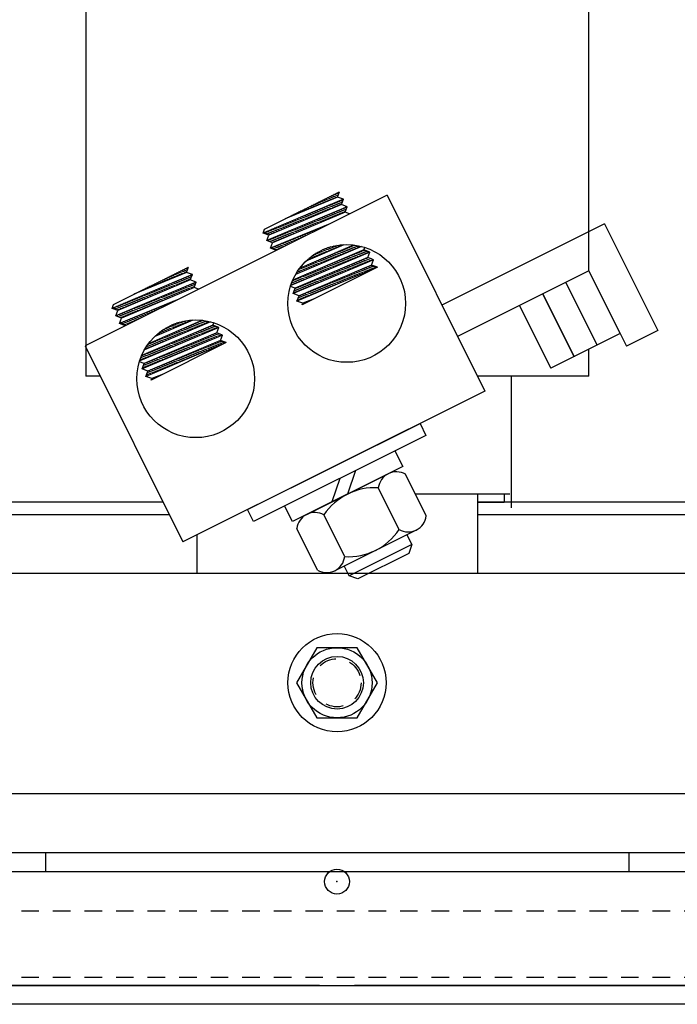
# Model space of a CAD drawing. Extents: x -9 to 1455, y 2 to 393.
# Drawn here: x 12 to 17, y 16 to 23 of the extents above; entities that cross this region are included whole.
import ezdxf

# ---------------------------------------------------------------- set-up
doc = ezdxf.new("R2010")
doc.units = 0
doc.header["$LTSCALE"] = 0.5
doc.linetypes.add('HIDDEN', pattern=[0.375, 0.25, -0.125])
doc.layers.get('0').update_dxf_attribs({"linetype": 'CONTINUOUS'})
for name, color, linetype in [('ANGLE', 7, 'CONTINUOUS'), ('BASE', 7, 'CONTINUOUS'), ('CAB', 7, 'CONTINUOUS'), ('HIDDEN-1', 7, 'HIDDEN'), ('HW-OBJ', 7, 'CONTINUOUS'), ('KLR', 7, 'CONTINUOUS'), ('PANEL', 7, 'CONTINUOUS'), ('TERMINAL', 7, 'CONTINUOUS'), ('UNISTRUT', 7, 'CONTINUOUS'), ('WINGAP', 7, 'CONTINUOUS')]:
    doc.layers.add(name, color=color, linetype=linetype)

msp = doc.modelspace()

# ---------------------------------------------------------------- linework, layer by layer
for p, q in [((16.4164, 20.8895), (16.4164, 24.1395)), ((12.8304, 23.4993), (12.8304, 20.1395)), ((12.8304, 23.4993), (12.8304, 20.1395)), ((14.9775, 21.4291), (12.8242, 20.3553)), ((14.104, 21.187), (14.6393, 21.454)), ((14.6247, 21.416), (14.2499, 21.2598)), ((14.5834, 21.3988), (14.5506, 21.4097)), ((14.601, 21.4061), (14.5664, 21.4176)), ((14.6185, 21.4134), (14.5823, 21.4255)), ((14.6276, 21.4235), (14.5981, 21.4334)), ((14.6321, 21.4352), (14.6139, 21.4413)), ((14.6247, 21.416), (14.6393, 21.454)), ((14.6662, 21.4001), (14.6247, 21.416)), ((14.6366, 21.4469), (14.6297, 21.4492)), ((14.9775, 21.4291), (15.6745, 20.0312)), ((14.6662, 21.4001), (14.0934, 21.1594)), ((14.6931, 21.3462), (14.1203, 21.1055)), ((14.6516, 21.3621), (14.1349, 21.1435)), ((14.4255, 21.333), (14.4082, 21.3387)), ((14.4431, 21.3403), (14.4241, 21.3466)), ((14.4606, 21.3476), (14.4399, 21.3545)), ((14.4781, 21.3549), (14.4557, 21.3624)), ((14.4957, 21.3622), (14.4715, 21.3703)), ((14.5132, 21.3695), (14.4873, 21.3782)), ((14.5308, 21.3768), (14.5032, 21.3861)), ((14.5483, 21.3841), (14.519, 21.394)), ((14.5655, 21.3257), (14.523, 21.3399)), ((14.5659, 21.3914), (14.5348, 21.4018)), ((14.5829, 21.333), (14.5404, 21.3472)), ((14.6003, 21.3404), (14.5579, 21.3546)), ((14.6177, 21.3477), (14.5754, 21.3619)), ((14.6351, 21.3551), (14.5928, 21.3692)), ((14.6519, 21.3627), (14.6103, 21.3766)), ((14.6563, 21.3744), (14.6278, 21.3839)), ((14.6608, 21.386), (14.6452, 21.3913)), ((14.6516, 21.3621), (14.6662, 21.4001)), ((14.6931, 21.3462), (14.6516, 21.3621)), ((14.6653, 21.3977), (14.6627, 21.3986)), ((14.6785, 21.3082), (14.6931, 21.3462)), ((14.6895, 21.3369), (14.6792, 21.3403)), ((14.6785, 21.3082), (14.1617, 21.0896)), ((14.2676, 21.2672), (14.2659, 21.2677)), ((14.2851, 21.2745), (14.2817, 21.2756)), ((14.3027, 21.2818), (14.2975, 21.2835)), ((14.3202, 21.2891), (14.3133, 21.2914)), ((14.3378, 21.2964), (14.3291, 21.2993)), ((14.3553, 21.3037), (14.345, 21.3072)), ((14.3915, 21.2521), (14.3483, 21.2665)), ((14.3729, 21.311), (14.3608, 21.3151)), ((14.4089, 21.2594), (14.3658, 21.2738)), ((14.3904, 21.3183), (14.3766, 21.323)), ((14.4263, 21.2668), (14.3833, 21.2812)), ((14.408, 21.3256), (14.3924, 21.3308)), ((14.4437, 21.2741), (14.4007, 21.2885)), ((14.4611, 21.2815), (14.4182, 21.2959)), ((14.4785, 21.2889), (14.4357, 21.3032)), ((14.4959, 21.2962), (14.4531, 21.3105)), ((14.5133, 21.3036), (14.4706, 21.3179)), ((14.5307, 21.3109), (14.4881, 21.3252)), ((14.5473, 21.2527), (14.5046, 21.267)), ((14.5481, 21.3183), (14.5055, 21.3326)), ((14.5647, 21.26), (14.522, 21.2743)), ((14.5821, 21.2674), (14.5395, 21.2816)), ((14.5995, 21.2748), (14.557, 21.289)), ((14.6169, 21.2821), (14.5744, 21.2963)), ((14.6343, 21.2895), (14.5919, 21.3037)), ((14.6517, 21.2968), (14.6094, 21.311)), ((14.6691, 21.3042), (14.6268, 21.3183)), ((14.6806, 21.3135), (14.6443, 21.3257)), ((14.685, 21.3252), (14.6618, 21.333)), ((14.7104, 21.2959), (14.6785, 21.3082)), ((14.5585, 21.2201), (14.1471, 21.0516)), ((14.2349, 21.1858), (14.1911, 21.2005)), ((14.2523, 21.1932), (14.2086, 21.2078)), ((14.2697, 21.2005), (14.2261, 21.2151)), ((14.2871, 21.2079), (14.2435, 21.2225)), ((14.2501, 21.2598), (14.25, 21.2598)), ((14.3045, 21.2153), (14.261, 21.2298)), ((14.3219, 21.2226), (14.2785, 21.2372)), ((14.3393, 21.23), (14.2959, 21.2445)), ((14.3567, 21.2373), (14.3134, 21.2518)), ((14.3741, 21.2447), (14.3309, 21.2592)), ((14.3907, 21.1864), (14.3474, 21.2009)), ((14.4081, 21.1938), (14.3648, 21.2083)), ((14.4255, 21.2012), (14.3823, 21.2156)), ((14.4429, 21.2085), (14.3998, 21.2229)), ((14.4603, 21.2159), (14.4172, 21.2303)), ((14.4777, 21.2232), (14.4347, 21.2376)), ((14.4951, 21.2306), (14.4522, 21.2449)), ((14.5125, 21.238), (14.4696, 21.2523)), ((14.5299, 21.2453), (14.4871, 21.2596)), ((14.5139, 21.1979), (14.5086, 21.1997)), ((14.5298, 21.2058), (14.5263, 21.207)), ((14.5456, 21.2137), (14.544, 21.2142)), ((16.5286, 21.2248), (15.368, 20.646)), ((16.5286, 21.2248), (16.9079, 20.4641)), ((14.0934, 21.1594), (14.104, 21.187)), ((14.1349, 21.1435), (14.0934, 21.1594)), ((14.1479, 21.149), (14.1038, 21.1638)), ((14.1203, 21.1055), (14.1349, 21.1435)), ((14.1653, 21.1564), (14.1213, 21.1711)), ((14.1827, 21.1637), (14.1387, 21.1785)), ((14.2001, 21.1711), (14.1562, 21.1858)), ((14.2167, 21.1128), (14.1727, 21.1275)), ((14.2175, 21.1785), (14.1737, 21.1931)), ((14.2341, 21.1202), (14.1902, 21.1349)), ((14.2515, 21.1276), (14.2077, 21.1422)), ((14.2689, 21.1349), (14.2251, 21.1496)), ((14.2863, 21.1423), (14.2426, 21.1569)), ((14.3037, 21.1496), (14.2601, 21.1642)), ((14.3211, 21.157), (14.2775, 21.1716)), ((14.3385, 21.1644), (14.295, 21.1789)), ((14.3559, 21.1717), (14.3124, 21.1862)), ((14.3733, 21.1791), (14.3299, 21.1936)), ((14.3557, 21.119), (14.3315, 21.1271)), ((14.3716, 21.1269), (14.3492, 21.1344)), ((14.3874, 21.1348), (14.3669, 21.1417)), ((14.4032, 21.1427), (14.3846, 21.1489)), ((14.419, 21.1506), (14.4024, 21.1562)), ((14.4348, 21.1585), (14.4201, 21.1634)), ((14.4507, 21.1664), (14.4378, 21.1707)), ((14.4665, 21.1743), (14.4555, 21.1779)), ((14.4823, 21.1821), (14.4732, 21.1852)), ((14.4981, 21.19), (14.4909, 21.1924)), ((14.1645, 21.0908), (14.1203, 21.1055)), ((14.1617, 21.0896), (14.1203, 21.1055)), ((14.1819, 21.0981), (14.1378, 21.1129)), ((14.1471, 21.0516), (14.1617, 21.0896)), ((14.1975, 21.0402), (14.1544, 21.0546)), ((14.1993, 21.1055), (14.1553, 21.1202)), ((14.2134, 21.048), (14.1721, 21.0618)), ((14.2292, 21.0559), (14.1898, 21.0691)), ((14.245, 21.0638), (14.2075, 21.0763)), ((14.2608, 21.0717), (14.2253, 21.0836)), ((14.2766, 21.0796), (14.243, 21.0909)), ((14.2925, 21.0875), (14.2607, 21.0981)), ((14.3083, 21.0954), (14.2784, 21.1054)), ((14.3241, 21.1033), (14.2961, 21.1126)), ((14.3399, 21.1111), (14.3138, 21.1199)), ((14.7947, 21.0637), (14.3249, 20.8637)), ((14.7386, 21.074), (14.3527, 20.9065)), ((14.6684, 21.0762), (14.399, 20.9593)), ((14.6052, 21.0488), (14.5721, 21.0598)), ((14.6223, 21.0562), (14.5942, 21.0656)), ((14.6395, 21.0637), (14.6186, 21.0706)), ((14.6566, 21.0711), (14.6465, 21.0745)), ((14.7436, 21.042), (14.6992, 21.0569)), ((14.761, 21.0494), (14.7163, 21.0643)), ((14.7783, 21.0568), (14.7335, 21.0718)), ((14.8129, 21.0387), (14.8196, 21.0561)), ((14.1886, 21.0357), (14.1471, 21.0516)), ((14.8543, 21.0228), (14.2915, 20.786)), ((14.8129, 21.0387), (14.3048, 20.8235)), ((14.8398, 20.9848), (14.323, 20.7662)), ((14.4508, 20.9818), (14.4321, 20.988)), ((14.468, 20.9892), (14.4443, 20.9972)), ((14.4851, 20.9967), (14.4571, 21.0061)), ((14.5023, 21.0041), (14.4706, 21.0147)), ((14.5194, 21.0116), (14.4849, 21.0231)), ((14.5366, 21.019), (14.5, 21.0312)), ((14.5537, 21.0264), (14.5162, 21.039)), ((14.5709, 21.0339), (14.5335, 21.0464)), ((14.5876, 20.9756), (14.5448, 20.9899)), ((14.588, 21.0413), (14.552, 21.0534)), ((14.605, 20.9829), (14.562, 20.9973)), ((14.6223, 20.9903), (14.5791, 21.0048)), ((14.6396, 20.9977), (14.5963, 21.0122)), ((14.657, 21.0051), (14.6134, 21.0197)), ((14.6743, 21.0125), (14.6306, 21.0271)), ((14.6916, 21.0199), (14.6477, 21.0345)), ((14.709, 21.0272), (14.6649, 21.042)), ((14.7263, 21.0346), (14.682, 21.0494)), ((14.7435, 20.9761), (14.6998, 20.9908)), ((14.7609, 20.9835), (14.7171, 20.9981)), ((14.7784, 20.9908), (14.7345, 21.0055)), ((14.7959, 20.9982), (14.7519, 21.0129)), ((14.8133, 21.0055), (14.7693, 21.0202)), ((14.8308, 21.0128), (14.7867, 21.0276)), ((14.8482, 21.0202), (14.8041, 21.035)), ((14.8543, 21.0228), (14.8129, 21.0387)), ((14.866, 20.9747), (14.838, 20.984)), ((14.8398, 20.9848), (14.8543, 21.0228)), ((14.8812, 20.9689), (14.8398, 20.9848)), ((13.0273, 20.6501), (13.5627, 20.9171)), ((13.5481, 20.8791), (13.5627, 20.9171)), ((14.8812, 20.9689), (14.3084, 20.7282)), ((14.9081, 20.915), (14.3353, 20.6743)), ((14.8666, 20.9309), (14.3499, 20.7123)), ((14.8666, 20.9309), (14.3499, 20.7123)), ((14.9081, 20.915), (14.3728, 20.648)), ((14.4143, 20.9017), (14.3734, 20.9154)), ((14.4317, 20.9091), (14.3905, 20.9229)), ((14.3994, 20.9594), (14.3992, 20.9595)), ((14.449, 20.9165), (14.4077, 20.9303)), ((14.4166, 20.9669), (14.4097, 20.9692)), ((14.4337, 20.9743), (14.4206, 20.9787)), ((14.4663, 20.9239), (14.4248, 20.9378)), ((14.4837, 20.9313), (14.442, 20.9452)), ((14.501, 20.9386), (14.4591, 20.9527)), ((14.5183, 20.946), (14.4762, 20.9601)), ((14.5356, 20.9534), (14.4934, 20.9675)), ((14.553, 20.9608), (14.5105, 20.975)), ((14.5689, 20.9027), (14.5259, 20.9171)), ((14.5703, 20.9682), (14.5277, 20.9824)), ((14.5864, 20.9101), (14.5433, 20.9245)), ((14.6039, 20.9174), (14.5606, 20.9319)), ((14.6213, 20.9247), (14.578, 20.9392)), ((14.6388, 20.9321), (14.5954, 20.9466)), ((14.6562, 20.9394), (14.6128, 20.954)), ((14.6737, 20.9468), (14.6302, 20.9613)), ((14.6911, 20.9541), (14.6476, 20.9687)), ((14.7086, 20.9615), (14.665, 20.976)), ((14.725, 20.9032), (14.6814, 20.9178)), ((14.726, 20.9688), (14.6824, 20.9834)), ((14.7425, 20.9106), (14.6988, 20.9252)), ((14.7599, 20.9179), (14.7162, 20.9325)), ((14.7774, 20.9252), (14.7336, 20.9399)), ((14.7949, 20.9326), (14.751, 20.9473)), ((14.8123, 20.9399), (14.7684, 20.9546)), ((14.8298, 20.9473), (14.7858, 20.962)), ((14.8473, 20.9546), (14.8032, 20.9693)), ((14.8647, 20.9619), (14.8206, 20.9767)), ((14.8813, 20.9037), (14.8372, 20.9184)), ((14.8987, 20.911), (14.8546, 20.9258)), ((14.8666, 20.9309), (14.8812, 20.9689)), ((14.9081, 20.915), (14.8666, 20.9309)), ((13.5895, 20.8632), (13.0167, 20.6225)), ((13.5481, 20.8791), (13.1733, 20.7229)), ((13.4551, 20.8404), (13.4274, 20.8496)), ((13.4727, 20.8477), (13.4432, 20.8575)), ((13.4902, 20.855), (13.459, 20.8654)), ((13.5078, 20.8623), (13.4749, 20.8733)), ((13.5253, 20.8696), (13.4907, 20.8812)), ((13.5429, 20.8769), (13.5065, 20.8891)), ((13.5512, 20.8873), (13.5223, 20.897)), ((13.5557, 20.899), (13.5381, 20.9049)), ((13.5895, 20.8632), (13.5481, 20.8791)), ((13.5799, 20.8382), (13.5521, 20.8475)), ((13.5602, 20.9107), (13.554, 20.9128)), ((13.5844, 20.8498), (13.5696, 20.8548)), ((13.575, 20.8252), (13.5895, 20.8632)), ((13.5889, 20.8615), (13.587, 20.8621)), ((14.3277, 20.8648), (14.3259, 20.8654)), ((14.345, 20.8722), (14.3324, 20.8764)), ((14.3623, 20.8796), (14.3393, 20.8873)), ((14.3797, 20.887), (14.3466, 20.898)), ((14.397, 20.8943), (14.3562, 20.908)), ((14.4118, 20.8367), (14.3694, 20.8509)), ((14.4293, 20.844), (14.3868, 20.8582)), ((14.4468, 20.8513), (14.4041, 20.8656)), ((14.4642, 20.8587), (14.4215, 20.873)), ((14.4817, 20.866), (14.4389, 20.8803)), ((14.4991, 20.8734), (14.4563, 20.8877)), ((14.5166, 20.8807), (14.4737, 20.895)), ((14.534, 20.888), (14.4911, 20.9024)), ((14.5504, 20.8299), (14.5074, 20.8442)), ((14.5515, 20.8954), (14.5085, 20.9098)), ((14.5678, 20.8372), (14.5248, 20.8516)), ((14.5853, 20.8445), (14.5422, 20.8589)), ((14.6028, 20.8519), (14.5596, 20.8663)), ((14.6202, 20.8592), (14.577, 20.8737)), ((14.6377, 20.8665), (14.5944, 20.881)), ((14.6551, 20.8739), (14.6118, 20.8884)), ((14.6726, 20.8812), (14.6292, 20.8957)), ((14.6901, 20.8886), (14.6466, 20.9031)), ((14.7066, 20.8303), (14.6632, 20.8448)), ((14.7075, 20.8959), (14.664, 20.9105)), ((14.7241, 20.8376), (14.6806, 20.8522)), ((14.7415, 20.845), (14.698, 20.8595)), ((14.759, 20.8523), (14.7154, 20.8669)), ((14.7765, 20.8597), (14.7328, 20.8743)), ((14.7939, 20.867), (14.7502, 20.8816)), ((14.8114, 20.8743), (14.7676, 20.889)), ((14.8289, 20.8817), (14.785, 20.8963)), ((14.8463, 20.889), (14.8024, 20.9037)), ((14.8638, 20.8964), (14.8198, 20.9111)), ((16.4164, 20.8895), (15.4795, 20.4223)), ((16.4164, 20.8895), (15.9217, 20.6423)), ((16.6399, 20.4422), (16.4164, 20.8895)), ((16.6399, 20.4422), (16.4164, 20.8895)), ((16.4164, 20.8895), (16.6842, 20.3525)), ((16.4164, 20.8895), (16.6842, 20.3525)), ((13.6164, 20.8093), (13.0436, 20.5686)), ((13.575, 20.8252), (13.0582, 20.6066)), ((13.2972, 20.7746), (13.285, 20.7786)), ((13.3148, 20.7819), (13.3008, 20.7865)), ((13.3323, 20.7892), (13.3167, 20.7944)), ((13.3499, 20.7965), (13.3325, 20.8023)), ((13.3674, 20.8038), (13.3483, 20.8102)), ((13.3849, 20.8111), (13.3641, 20.8181)), ((13.4203, 20.7598), (13.3775, 20.7741)), ((13.4025, 20.8184), (13.3799, 20.826)), ((13.4377, 20.7671), (13.3949, 20.7814)), ((13.42, 20.8257), (13.3958, 20.8339)), ((13.4376, 20.8331), (13.4116, 20.8418)), ((13.4551, 20.7745), (13.4124, 20.7888)), ((13.4725, 20.7818), (13.4299, 20.7961)), ((13.4899, 20.7892), (13.4473, 20.8034)), ((13.5073, 20.7966), (13.4648, 20.8108)), ((13.5247, 20.8039), (13.4823, 20.8181)), ((13.5421, 20.8113), (13.4997, 20.8255)), ((13.5595, 20.8186), (13.5172, 20.8328)), ((13.576, 20.7604), (13.5337, 20.7745)), ((13.5754, 20.8265), (13.5346, 20.8401)), ((13.5934, 20.7677), (13.5512, 20.7819)), ((13.6041, 20.7773), (13.5686, 20.7892)), ((13.6164, 20.8093), (13.575, 20.8252)), ((13.6086, 20.789), (13.5861, 20.7966)), ((13.6018, 20.7713), (13.6164, 20.8093)), ((13.6131, 20.8007), (13.6036, 20.8039)), ((14.323, 20.7662), (14.2896, 20.779)), ((14.3071, 20.7926), (14.2946, 20.7968)), ((14.3246, 20.7999), (14.2989, 20.8085)), ((14.342, 20.8073), (14.3036, 20.8201)), ((14.3595, 20.8146), (14.3172, 20.8288)), ((14.3769, 20.822), (14.3346, 20.8361)), ((14.3932, 20.7638), (14.3508, 20.778)), ((14.3944, 20.8293), (14.352, 20.8435)), ((14.4106, 20.7712), (14.3682, 20.7853)), ((14.4281, 20.7785), (14.3856, 20.7927)), ((14.4456, 20.7858), (14.403, 20.8001)), ((14.463, 20.7932), (14.4204, 20.8074)), ((14.4805, 20.8005), (14.4378, 20.8148)), ((14.498, 20.8078), (14.4552, 20.8221)), ((14.5154, 20.8152), (14.4726, 20.8295)), ((14.5329, 20.8225), (14.49, 20.8369)), ((14.5494, 20.7643), (14.5066, 20.7786)), ((14.5669, 20.7716), (14.524, 20.7859)), ((14.5843, 20.7789), (14.5414, 20.7933)), ((14.6018, 20.7863), (14.5588, 20.8007)), ((14.6193, 20.7936), (14.5762, 20.808)), ((14.6367, 20.801), (14.5936, 20.8154)), ((14.6542, 20.8083), (14.611, 20.8227)), ((14.6717, 20.8156), (14.6284, 20.8301)), ((14.6891, 20.823), (14.6458, 20.8375)), ((16.2527, 20.8078), (16.4758, 20.3604)), ((16.2527, 20.8078), (16.4758, 20.3604)), ((16.4762, 20.3604), (16.2527, 20.8077)), ((16.2527, 20.8077), (16.4762, 20.3604)), ((16.4762, 20.3604), (16.2527, 20.8077)), ((16.2527, 20.8077), (16.4762, 20.3604)), ((13.6018, 20.7713), (13.0851, 20.5527)), ((13.1744, 20.7234), (13.1743, 20.7234)), ((13.1919, 20.7307), (13.1901, 20.7313)), ((13.2095, 20.738), (13.2059, 20.7392)), ((13.2637, 20.6935), (13.2203, 20.708)), ((13.227, 20.7453), (13.2217, 20.7471)), ((13.2446, 20.7526), (13.2376, 20.755)), ((13.2811, 20.7009), (13.2377, 20.7154)), ((13.2621, 20.7599), (13.2534, 20.7629)), ((13.2985, 20.7082), (13.2552, 20.7227)), ((13.2797, 20.7673), (13.2692, 20.7708)), ((13.3159, 20.7156), (13.2727, 20.7301)), ((13.3333, 20.723), (13.2901, 20.7374)), ((13.3507, 20.7303), (13.3076, 20.7447)), ((13.3681, 20.7377), (13.3251, 20.7521)), ((13.3855, 20.745), (13.3425, 20.7594)), ((13.4029, 20.7524), (13.36, 20.7667)), ((13.4194, 20.6941), (13.3765, 20.7085)), ((13.4368, 20.7015), (13.394, 20.7158)), ((13.4542, 20.7089), (13.4114, 20.7232)), ((13.4716, 20.7162), (13.4289, 20.7305)), ((13.489, 20.7236), (13.4464, 20.7378)), ((13.5064, 20.7309), (13.4638, 20.7452)), ((13.5238, 20.7383), (13.4813, 20.7525)), ((13.5412, 20.7457), (13.4988, 20.7599)), ((13.5586, 20.753), (13.5162, 20.7672)), ((13.6338, 20.759), (13.6018, 20.7713)), ((14.3084, 20.7282), (14.323, 20.7662)), ((14.3499, 20.7123), (14.3084, 20.7282)), ((14.3233, 20.7345), (14.3122, 20.7382)), ((14.3408, 20.7418), (14.3167, 20.7498)), ((14.3582, 20.7491), (14.3212, 20.7615)), ((14.3757, 20.7565), (14.3334, 20.7706)), ((14.3353, 20.6743), (14.3499, 20.7123)), ((14.3922, 20.6982), (14.35, 20.7124)), ((14.4097, 20.7056), (14.3674, 20.7197)), ((14.4272, 20.7129), (14.3848, 20.7271)), ((14.4446, 20.7202), (14.4022, 20.7344)), ((14.4621, 20.7276), (14.4196, 20.7418)), ((14.4795, 20.7349), (14.437, 20.7491)), ((14.497, 20.7423), (14.4544, 20.7565)), ((14.5145, 20.7496), (14.4718, 20.7639)), ((14.5319, 20.7569), (14.4892, 20.7712)), ((16.0871, 20.7253), (16.3102, 20.2778)), ((16.3107, 20.2777), (16.0872, 20.725)), ((16.0872, 20.725), (16.3107, 20.2777)), ((13.0167, 20.6225), (13.0273, 20.6501)), ((13.0897, 20.6199), (13.0456, 20.6347)), ((13.1071, 20.6273), (13.0631, 20.642)), ((13.4818, 20.6833), (13.0705, 20.5147)), ((13.1245, 20.6347), (13.0805, 20.6493)), ((13.1419, 20.642), (13.098, 20.6567)), ((13.1593, 20.6494), (13.1155, 20.664)), ((13.1767, 20.6567), (13.1329, 20.6714)), ((13.1941, 20.6641), (13.1504, 20.6787)), ((13.2115, 20.6714), (13.1679, 20.686)), ((13.2289, 20.6788), (13.1853, 20.6934)), ((13.2454, 20.6205), (13.2019, 20.6351)), ((13.2463, 20.6862), (13.2028, 20.7007)), ((13.2628, 20.6279), (13.2193, 20.6425)), ((13.2802, 20.6353), (13.2368, 20.6498)), ((13.2976, 20.6426), (13.2543, 20.6571)), ((13.315, 20.65), (13.2717, 20.6645)), ((13.3324, 20.6573), (13.2892, 20.6718)), ((13.3498, 20.6647), (13.3066, 20.6791)), ((13.3672, 20.6721), (13.3241, 20.6865)), ((13.3846, 20.6794), (13.3416, 20.6938)), ((13.402, 20.6868), (13.359, 20.7012)), ((13.3749, 20.6299), (13.3621, 20.6342)), ((13.3907, 20.6378), (13.3798, 20.6415)), ((13.4065, 20.6457), (13.3976, 20.6487)), ((13.4224, 20.6536), (13.4153, 20.656)), ((13.4382, 20.6615), (13.433, 20.6632)), ((13.454, 20.6694), (13.4507, 20.6705)), ((13.4698, 20.6773), (13.4684, 20.6778)), ((14.3767, 20.6584), (14.3353, 20.6743)), ((14.3398, 20.6762), (14.3365, 20.6773)), ((14.3573, 20.6836), (14.3409, 20.689)), ((14.3748, 20.6909), (14.3454, 20.7007)), ((14.3728, 20.648), (14.3767, 20.6584)), ((14.3775, 20.6504), (14.3741, 20.6516)), ((14.4569, 20.69), (14.3767, 20.6584)), ((14.3934, 20.6583), (14.3842, 20.6614)), ((14.4092, 20.6662), (14.4023, 20.6685)), ((14.425, 20.6741), (14.4204, 20.6756)), ((14.4408, 20.682), (14.4385, 20.6827)), ((14.4566, 20.6899), (14.4566, 20.6899)), ((15.9215, 20.6427), (16.1447, 20.1952)), ((16.1452, 20.195), (15.9217, 20.6423)), ((15.9217, 20.6423), (16.1452, 20.195)), ((13.0582, 20.6066), (13.0167, 20.6225)), ((13.0723, 20.6126), (13.0281, 20.6273)), ((13.0436, 20.5686), (13.0582, 20.6066)), ((13.0851, 20.5527), (13.0436, 20.5686)), ((13.0888, 20.5543), (13.0447, 20.5691)), ((13.1062, 20.5617), (13.0621, 20.5764)), ((13.1236, 20.569), (13.0796, 20.5838)), ((13.141, 20.5764), (13.0971, 20.5911)), ((13.1584, 20.5837), (13.1145, 20.5984)), ((13.1758, 20.5911), (13.132, 20.6058)), ((13.1932, 20.5985), (13.1495, 20.6131)), ((13.2106, 20.6058), (13.1669, 20.6204)), ((13.228, 20.6132), (13.1844, 20.6278)), ((13.2325, 20.559), (13.2027, 20.5689)), ((13.2483, 20.5668), (13.2204, 20.5762)), ((13.2642, 20.5747), (13.2382, 20.5834)), ((13.28, 20.5826), (13.2559, 20.5907)), ((13.2958, 20.5905), (13.2736, 20.5979)), ((13.3116, 20.5984), (13.2913, 20.6052)), ((13.3274, 20.6063), (13.309, 20.6125)), ((13.3433, 20.6142), (13.3267, 20.6197)), ((13.3591, 20.6221), (13.3444, 20.627)), ((13.0705, 20.5147), (13.0851, 20.5527)), ((13.1119, 20.4988), (13.0705, 20.5147)), ((13.1218, 20.5037), (13.0788, 20.5181)), ((13.1376, 20.5116), (13.0965, 20.5254)), ((13.1534, 20.5195), (13.1142, 20.5326)), ((13.1692, 20.5274), (13.1319, 20.5399)), ((13.1851, 20.5353), (13.1496, 20.5471)), ((13.2009, 20.5432), (13.1673, 20.5544)), ((13.2167, 20.5511), (13.185, 20.5617)), ((13.7362, 20.5018), (13.2284, 20.2867)), ((13.7193, 20.5274), (13.2483, 20.3267)), ((13.662, 20.5371), (13.276, 20.3695)), ((13.5918, 20.5393), (13.3223, 20.4223)), ((13.461, 20.4825), (13.4243, 20.4948)), ((13.4781, 20.49), (13.4405, 20.5026)), ((13.4953, 20.4974), (13.4578, 20.5099)), ((13.5124, 20.5049), (13.4765, 20.5169)), ((13.5296, 20.5123), (13.4967, 20.5233)), ((13.5467, 20.5198), (13.5188, 20.5291)), ((13.5638, 20.5272), (13.5435, 20.534)), ((13.581, 20.5346), (13.5715, 20.5378)), ((13.616, 20.4834), (13.5721, 20.4981)), ((13.6333, 20.4908), (13.5892, 20.5055)), ((13.6507, 20.4981), (13.6064, 20.513)), ((13.668, 20.5055), (13.6235, 20.5204)), ((13.6853, 20.5129), (13.6407, 20.5279)), ((13.7027, 20.5203), (13.6578, 20.5353)), ((13.7726, 20.4837), (13.7284, 20.4985)), ((13.7362, 20.5018), (13.7432, 20.52)), ((13.7777, 20.4859), (13.7362, 20.5018)), ((13.7777, 20.4859), (13.2141, 20.2488)), ((13.8045, 20.432), (13.2317, 20.1913)), ((13.7631, 20.4479), (13.2463, 20.2293)), ((13.3238, 20.423), (13.3232, 20.4232)), ((13.3409, 20.4304), (13.3336, 20.4329)), ((13.3581, 20.4379), (13.3446, 20.4424)), ((13.3752, 20.4453), (13.3562, 20.4517)), ((13.3924, 20.4528), (13.3683, 20.4608)), ((13.4095, 20.4602), (13.3812, 20.4697)), ((13.4267, 20.4676), (13.3947, 20.4783)), ((13.4427, 20.4096), (13.4006, 20.4236)), ((13.4438, 20.4751), (13.4091, 20.4867)), ((13.46, 20.4169), (13.4178, 20.4311)), ((13.4774, 20.4243), (13.4349, 20.4385)), ((13.4947, 20.4317), (13.4521, 20.446)), ((13.512, 20.4391), (13.4692, 20.4534)), ((13.5294, 20.4465), (13.4864, 20.4609)), ((13.5467, 20.4539), (13.5035, 20.4683)), ((13.564, 20.4612), (13.5207, 20.4757)), ((13.5813, 20.4686), (13.5378, 20.4832)), ((13.598, 20.4103), (13.5546, 20.4249)), ((13.5987, 20.476), (13.555, 20.4906)), ((13.6155, 20.4177), (13.5719, 20.4322)), ((13.6329, 20.425), (13.5893, 20.4396)), ((13.6504, 20.4323), (13.6067, 20.447)), ((13.6678, 20.4397), (13.6241, 20.4543)), ((13.6853, 20.447), (13.6415, 20.4617)), ((13.7027, 20.4544), (13.6589, 20.469)), ((13.7202, 20.4617), (13.6763, 20.4764)), ((13.7377, 20.4691), (13.6937, 20.4838)), ((13.7541, 20.4108), (13.7102, 20.4255)), ((13.7551, 20.4764), (13.711, 20.4911)), ((13.7716, 20.4182), (13.7276, 20.4329)), ((13.7891, 20.4255), (13.745, 20.4402)), ((13.774, 20.4437), (13.7624, 20.4476)), ((13.7631, 20.4479), (13.7777, 20.4859)), ((13.8045, 20.432), (13.7631, 20.4479)), ((13.79, 20.394), (13.8045, 20.432)), ((16.6399, 20.4422), (16.1452, 20.195)), ((12.8242, 20.3553), (13.5212, 18.9575)), ((13.8314, 20.3781), (13.2586, 20.1374)), ((13.304, 20.3505), (13.2704, 20.3618)), ((13.79, 20.394), (13.2732, 20.1754)), ((13.79, 20.394), (13.2732, 20.1754)), ((13.3214, 20.3579), (13.2806, 20.3715)), ((13.8314, 20.3781), (13.2961, 20.1111)), ((13.3387, 20.3653), (13.2977, 20.379)), ((13.356, 20.3726), (13.3149, 20.3864)), ((13.3734, 20.38), (13.332, 20.3939)), ((13.3907, 20.3874), (13.3492, 20.4013)), ((13.408, 20.3948), (13.3663, 20.4087)), ((13.4254, 20.4022), (13.3835, 20.4162)), ((13.4409, 20.3442), (13.3981, 20.3586)), ((13.4584, 20.3516), (13.4155, 20.3659)), ((13.4758, 20.3589), (13.4328, 20.3733)), ((13.4933, 20.3663), (13.4502, 20.3807)), ((13.5107, 20.3736), (13.4676, 20.388)), ((13.5282, 20.381), (13.485, 20.3954)), ((13.5457, 20.3883), (13.5024, 20.4028)), ((13.5631, 20.3956), (13.5198, 20.4101)), ((13.5806, 20.403), (13.5372, 20.4175)), ((13.597, 20.3448), (13.5536, 20.3593)), ((13.6144, 20.3521), (13.571, 20.3666)), ((13.6319, 20.3594), (13.5884, 20.374)), ((13.6493, 20.3668), (13.6058, 20.3814)), ((13.6668, 20.3741), (13.6232, 20.3887)), ((13.6843, 20.3815), (13.6406, 20.3961)), ((13.7017, 20.3888), (13.658, 20.4034)), ((13.7192, 20.3961), (13.6754, 20.4108)), ((13.7357, 20.3379), (13.6919, 20.3525)), ((13.7367, 20.4035), (13.6928, 20.4182)), ((13.7532, 20.3452), (13.7093, 20.3599)), ((13.7707, 20.3526), (13.7267, 20.3673)), ((13.7881, 20.3599), (13.7441, 20.3746)), ((13.8056, 20.3672), (13.7615, 20.382)), ((13.8231, 20.3746), (13.7789, 20.3893)), ((13.8314, 20.3781), (13.79, 20.394)), ((13.2664, 20.2708), (13.2272, 20.2839)), ((13.2838, 20.2782), (13.2416, 20.2923)), ((13.252, 20.3283), (13.2496, 20.3292)), ((13.2694, 20.3357), (13.2562, 20.3401)), ((13.3013, 20.2855), (13.259, 20.2997)), ((13.2867, 20.3431), (13.2631, 20.351)), ((13.3188, 20.2928), (13.2764, 20.307)), ((13.3362, 20.3002), (13.2937, 20.3144)), ((13.3537, 20.3075), (13.3111, 20.3218)), ((13.3711, 20.3149), (13.3285, 20.3291)), ((13.3886, 20.3222), (13.3459, 20.3365)), ((13.406, 20.3296), (13.3633, 20.3439)), ((13.4223, 20.2714), (13.3796, 20.2857)), ((13.4235, 20.3369), (13.3807, 20.3512)), ((13.4398, 20.2787), (13.397, 20.293)), ((13.4572, 20.2861), (13.4144, 20.3004)), ((13.4747, 20.2934), (13.4318, 20.3078)), ((13.4922, 20.3007), (13.4492, 20.3151)), ((13.5096, 20.3081), (13.4666, 20.3225)), ((13.5271, 20.3154), (13.484, 20.3298)), ((13.5446, 20.3228), (13.5014, 20.3372)), ((13.562, 20.3301), (13.5188, 20.3446)), ((13.5785, 20.2718), (13.5353, 20.2863)), ((13.5795, 20.3374), (13.5362, 20.3519)), ((13.596, 20.2792), (13.5527, 20.2937)), ((13.6135, 20.2865), (13.5701, 20.301)), ((13.6309, 20.2939), (13.5875, 20.3084)), ((13.6484, 20.3012), (13.6049, 20.3157)), ((13.6659, 20.3085), (13.6223, 20.3231)), ((13.6833, 20.3159), (13.6397, 20.3305)), ((13.7008, 20.3232), (13.6571, 20.3378)), ((13.7183, 20.3305), (13.6745, 20.3452)), ((16.4164, 20.1395), (16.4164, 20.3305)), ((13.2463, 20.2293), (13.2138, 20.2418)), ((13.2315, 20.2561), (13.2181, 20.2606)), ((13.2489, 20.2635), (13.2225, 20.2723)), ((13.2317, 20.1913), (13.2463, 20.2293)), ((13.2651, 20.2053), (13.2403, 20.2136)), ((13.2826, 20.2127), (13.2448, 20.2253)), ((13.3, 20.22), (13.2578, 20.2342)), ((13.3175, 20.2274), (13.2752, 20.2415)), ((13.335, 20.2347), (13.2926, 20.2489)), ((13.3524, 20.242), (13.31, 20.2562)), ((13.3699, 20.2494), (13.3274, 20.2636)), ((13.3874, 20.2567), (13.3448, 20.271)), ((13.4039, 20.1985), (13.3613, 20.2127)), ((13.4048, 20.2641), (13.3622, 20.2783)), ((13.4214, 20.2058), (13.3787, 20.2201)), ((13.4388, 20.2131), (13.3961, 20.2274)), ((13.4563, 20.2205), (13.4135, 20.2348)), ((13.4737, 20.2278), (13.4309, 20.2421)), ((13.4912, 20.2352), (13.4483, 20.2495)), ((13.5087, 20.2425), (13.4657, 20.2569)), ((13.5261, 20.2498), (13.4831, 20.2642)), ((13.5436, 20.2572), (13.5005, 20.2716)), ((13.5611, 20.2645), (13.5179, 20.2789)), ((13.2732, 20.1754), (13.2317, 20.1913)), ((13.2476, 20.198), (13.2358, 20.202)), ((13.2586, 20.1374), (13.2732, 20.1754)), ((13.2816, 20.1471), (13.2645, 20.1528)), ((13.2991, 20.1544), (13.269, 20.1645)), ((13.3166, 20.1618), (13.2743, 20.1759)), ((13.334, 20.1691), (13.2917, 20.1833)), ((13.3802, 20.1531), (13.3001, 20.1215)), ((13.3515, 20.1765), (13.3091, 20.1906)), ((13.369, 20.1838), (13.3265, 20.198)), ((13.3864, 20.1911), (13.3439, 20.2053)), ((13.3651, 20.1455), (13.3629, 20.1463)), ((12.9318, 20.1395), (12.8304, 20.1395)), ((12.9318, 20.1395), (12.8304, 20.1395)), ((13.3001, 20.1215), (13.2586, 20.1374)), ((13.2642, 20.1398), (13.26, 20.1411)), ((13.2961, 20.1111), (13.3001, 20.1215)), ((13.3018, 20.114), (13.2977, 20.1154)), ((13.3176, 20.1219), (13.3086, 20.1249)), ((13.3334, 20.1298), (13.3267, 20.132)), ((13.3493, 20.1377), (13.3448, 20.1391)), ((16.4164, 20.1395), (15.6206, 20.1395)), ((16.4164, 20.1395), (15.6206, 20.1395)), ((15.8634, 19.1995), (15.8634, 20.1395)), ((15.8634, 19.1995), (15.8634, 20.1395)), ((15.6745, 20.0312), (13.5212, 18.9575)), ((15.8534, 19.2989), (15.1792, 19.2989)), ((15.8534, 19.2989), (15.1792, 19.2989)), ((15.6234, 18.7339), (15.6234, 19.2989)), ((15.6234, 18.7339), (15.6234, 19.2989)), ((15.6234, 18.7339), (15.6234, 19.2989)), ((15.6234, 18.7339), (15.6234, 19.2989)), ((15.8134, 19.2389), (15.6234, 19.2389)), ((15.8134, 19.2389), (15.6234, 19.2389)), ((15.8134, 19.2989), (15.8134, 19.2389)), ((15.8134, 19.2989), (15.8134, 19.2389)), ((13.6234, 18.7339), (13.6234, 19.0084)), ((13.6234, 18.7339), (13.6234, 19.0084)), ((13.6234, 18.7339), (13.6234, 19.0084)), ((13.6234, 18.7339), (13.6234, 19.0084)), ((12.5419, 16.7429), (12.5419, 16.6089)), ((12.5419, 16.7429), (12.5419, 16.6089)), ((12.5419, 16.7429), (12.5419, 16.6089)), ((12.5419, 16.7429), (12.5419, 16.6089)), ((12.5419, 16.7429), (12.5419, 16.6089)), ((12.5419, 16.7429), (12.5419, 16.6089)), ((16.6999, 16.7429), (16.6999, 16.6089)), ((16.6999, 16.7429), (16.6999, 16.6089)), ((16.6999, 16.7429), (16.6999, 16.6089)), ((16.6999, 16.7429), (16.6999, 16.6089)), ((16.6999, 16.7429), (16.6999, 16.6089)), ((16.6999, 16.7429), (16.6999, 16.6089))]:
    msp.add_line(p, q)
for centre in [(14.6902, 20.6573), (13.6135, 20.1204)]:
    msp.add_circle(centre, 0.4195)
at = {"layer": 'ANGLE'}
for p, q in [((8.6209, 18.7339), (20.6209, 18.7339)), ((8.6209, 18.7339), (20.6209, 18.7339)), ((8.6209, 18.7339), (20.6209, 18.7339)), ((8.6209, 18.7339), (20.6209, 18.7339)), ((8.6209, 18.7339), (20.6209, 18.7339)), ((8.6209, 18.7339), (20.6209, 18.7339)), ((8.6209, 16.7429), (20.6209, 16.7429)), ((8.6209, 16.7429), (20.6209, 16.7429)), ((8.6209, 16.7429), (20.6209, 16.7429)), ((8.6209, 16.7429), (20.6209, 16.7429)), ((8.6209, 16.7429), (20.6209, 16.7429)), ((8.6209, 16.7429), (20.6209, 16.7429)), ((8.6209, 16.6089), (20.6209, 16.6089)), ((8.6209, 16.6089), (20.6209, 16.6089)), ((8.6209, 16.6089), (20.6209, 16.6089)), ((8.6209, 16.6089), (20.6209, 16.6089)), ((8.6209, 16.6089), (20.6209, 16.6089)), ((8.6209, 16.6089), (20.6209, 16.6089))]:
    msp.add_line(p, q, dxfattribs=at)
at = {"layer": 'BASE', "color": 7}
msp.add_line((1.8234, 15.7964), (27.4174, 15.7964), dxfattribs=at)
at = {"layer": 'CAB'}
for p, q in [((26.7254, 17.1619), (2.5264, 17.1619)), ((14.4954, 15.7969), (1.6394, 15.7969)), ((2.5734, 15.7964), (26.6674, 15.7964)), ((19.4954, 15.7969), (14.7454, 15.7969)), ((27.6004, 15.7969), (14.7454, 15.7969)), ((28.3514, 15.6619), (0.8894, 15.6619))]:
    msp.add_line(p, q, dxfattribs=at)
msp.add_circle((14.6204, 16.5364), 0.0885, dxfattribs=at)
at = {"layer": 'CAB', "color": 0, "linetype": 'BYBLOCK'}
msp.add_point((14.6204, 16.5364), dxfattribs=at)
msp.add_point((14.6204, 16.5364), dxfattribs=at)
msp.add_point((14.6204, 16.5364), dxfattribs=at)
msp.add_point((14.6204, 16.5364), dxfattribs=at)
at = {"layer": 'HIDDEN-1'}
msp.add_circle((14.6209, 17.9539), 0.1715, dxfattribs=at)
msp.add_circle((14.6209, 17.9539), 0.1715, dxfattribs=at)
msp.add_circle((14.6209, 17.9539), 0.1715, dxfattribs=at)
msp.add_circle((14.6209, 17.9539), 0.1715, dxfattribs=at)
msp.add_circle((14.6209, 17.9539), 0.1715, dxfattribs=at)
at = {"layer": 'HW-OBJ'}
for p, q in [((13.9826, 19.1876), (15.2131, 19.8011)), ((15.2131, 19.8011), (15.255, 19.7172)), ((15.255, 19.7172), (14.0245, 19.1037)), ((14.2464, 19.2143), (15.033, 19.6066)), ((15.033, 19.6066), (15.0888, 19.4947)), ((15.0888, 19.4947), (14.3022, 19.1025)), ((14.4049, 19.1537), (14.9861, 19.4435)), ((14.7516, 19.4662), (14.6955, 19.2986)), ((14.6397, 19.4105), (14.5836, 19.2428)), ((15.257, 19.1428), (15.1089, 19.4399)), ((15.0633, 19.0462), (14.9151, 19.3433)), ((14.0245, 19.1037), (13.9826, 19.1876)), ((14.3022, 19.1025), (14.2464, 19.2143)), ((14.6758, 18.853), (14.5276, 19.1501)), ((14.482, 18.7564), (14.3339, 19.0534)), ((15.186, 19.0426), (14.6048, 18.7527)), ((15.1191, 19.0092), (15.1539, 18.9396)), ((15.1539, 18.9396), (14.7064, 18.7165)), ((15.1539, 18.9396), (15.1327, 18.8763)), ((15.1327, 18.8763), (14.7697, 18.6953)), ((14.7064, 18.7165), (14.6717, 18.7861)), ((14.7697, 18.6953), (14.7064, 18.7165))]:
    msp.add_line(p, q, dxfattribs=at)
for centre, radius, start, end in [((15.0441, 19.3272), 0.13, 60.12926, 172.8764), ((14.8887, 18.9111), 0.433, 86.50283, 146.50283), ((14.4629, 19.0373), 0.13, 60.12926, 172.8764), ((15.128, 19.1589), 0.13, 240.12926, 352.8764), ((14.7022, 19.2852), 0.433, 266.50283, 326.50283), ((14.5468, 18.8691), 0.13, 240.12926, 352.8764)]:
    msp.add_arc(centre, radius, start, end, dxfattribs=at)
at = {"layer": 'KLR'}
for p, q in [((14.4766, 18.2039), (14.3322, 17.9539)), ((14.7653, 18.2039), (14.4766, 18.2039)), ((14.9096, 17.9539), (14.7653, 18.2039)), ((14.3322, 17.9539), (14.4766, 17.7039)), ((14.7653, 17.7039), (14.9096, 17.9539)), ((14.4766, 17.7039), (14.7653, 17.7039))]:
    msp.add_line(p, q, dxfattribs=at)
for radius in [0.35, 0.25, 0.1875]:
    msp.add_circle((14.6209, 17.9539), radius, dxfattribs=at)
at = {"layer": 'PANEL', "color": 7}
msp.add_line((19.4954, 15.7964), (14.7454, 15.7964), dxfattribs=at)
msp.add_line((19.4954, 15.7964), (14.7454, 15.7964), dxfattribs=at)
at = {"layer": 'TERMINAL'}
for p, q in [((16.5283, 21.2248), (16.9082, 20.4645)), ((16.5283, 21.2248), (16.9082, 20.4645)), ((16.4164, 20.8895), (16.6842, 20.3525)), ((16.4164, 20.8895), (16.6846, 20.3527)), ((16.4164, 20.8895), (16.6846, 20.3527)), ((16.4164, 20.8895), (16.6846, 20.3527)), ((16.4164, 20.8895), (16.6842, 20.3525)), ((16.4164, 20.8895), (16.6846, 20.3527)), ((16.4164, 20.8895), (16.6846, 20.3527)), ((16.4164, 20.8895), (16.6846, 20.3527)), ((16.9082, 20.4645), (16.6846, 20.3527))]:
    msp.add_line(p, q, dxfattribs=at)
at = {"layer": 'UNISTRUT'}
msp.add_line((1.1204, 16.6089), (28.1204, 16.6089), dxfattribs=at)
at = {"layer": 'UNISTRUT', "linetype": 'HIDDEN'}
for p, q in [((1.1204, 16.3287), (28.1204, 16.3287)), ((1.1204, 15.8564), (28.1204, 15.8564))]:
    msp.add_line(p, q, dxfattribs=at)
at = {"layer": 'WINGAP'}
for p, q in [((10.8234, 19.2439), (13.3784, 19.2439)), ((15.6234, 19.2439), (18.1784, 19.2439)), ((10.8234, 19.1539), (13.4233, 19.1539)), ((13.4209, 19.1539), (13.4233, 19.1539)), ((15.6234, 19.1539), (18.2233, 19.1539)), ((14.4766, 18.2039), (14.3322, 17.9539)), ((14.4766, 18.2039), (14.3322, 17.9539)), ((14.4766, 18.2039), (14.3322, 17.9539)), ((14.4766, 18.2039), (14.3322, 17.9539)), ((14.4766, 18.2039), (14.3322, 17.9539)), ((14.7653, 18.2039), (14.4766, 18.2039)), ((14.7653, 18.2039), (14.4766, 18.2039)), ((14.7653, 18.2039), (14.4766, 18.2039)), ((14.7653, 18.2039), (14.4766, 18.2039)), ((14.7653, 18.2039), (14.4766, 18.2039)), ((14.9096, 17.9539), (14.7653, 18.2039)), ((14.9096, 17.9539), (14.7653, 18.2039)), ((14.9096, 17.9539), (14.7653, 18.2039)), ((14.9096, 17.9539), (14.7653, 18.2039)), ((14.9096, 17.9539), (14.7653, 18.2039)), ((14.3322, 17.9539), (14.4766, 17.7039)), ((14.3322, 17.9539), (14.4766, 17.7039)), ((14.3322, 17.9539), (14.4766, 17.7039)), ((14.3322, 17.9539), (14.4766, 17.7039)), ((14.3322, 17.9539), (14.4766, 17.7039)), ((14.7653, 17.7039), (14.9096, 17.9539)), ((14.7653, 17.7039), (14.9096, 17.9539)), ((14.7653, 17.7039), (14.9096, 17.9539)), ((14.7653, 17.7039), (14.9096, 17.9539)), ((14.7653, 17.7039), (14.9096, 17.9539)), ((14.4766, 17.7039), (14.7653, 17.7039)), ((14.4766, 17.7039), (14.7653, 17.7039)), ((14.4766, 17.7039), (14.7653, 17.7039)), ((14.4766, 17.7039), (14.7653, 17.7039)), ((14.4766, 17.7039), (14.7653, 17.7039))]:
    msp.add_line(p, q, dxfattribs=at)
for radius in [0.35, 0.35, 0.35, 0.35, 0.35, 0.25, 0.25, 0.25, 0.25, 0.25, 0.1875, 0.1875, 0.1875, 0.1875, 0.1875]:
    msp.add_circle((14.6209, 17.9539), radius, dxfattribs=at)

doc.saveas('drawing.dxf')
